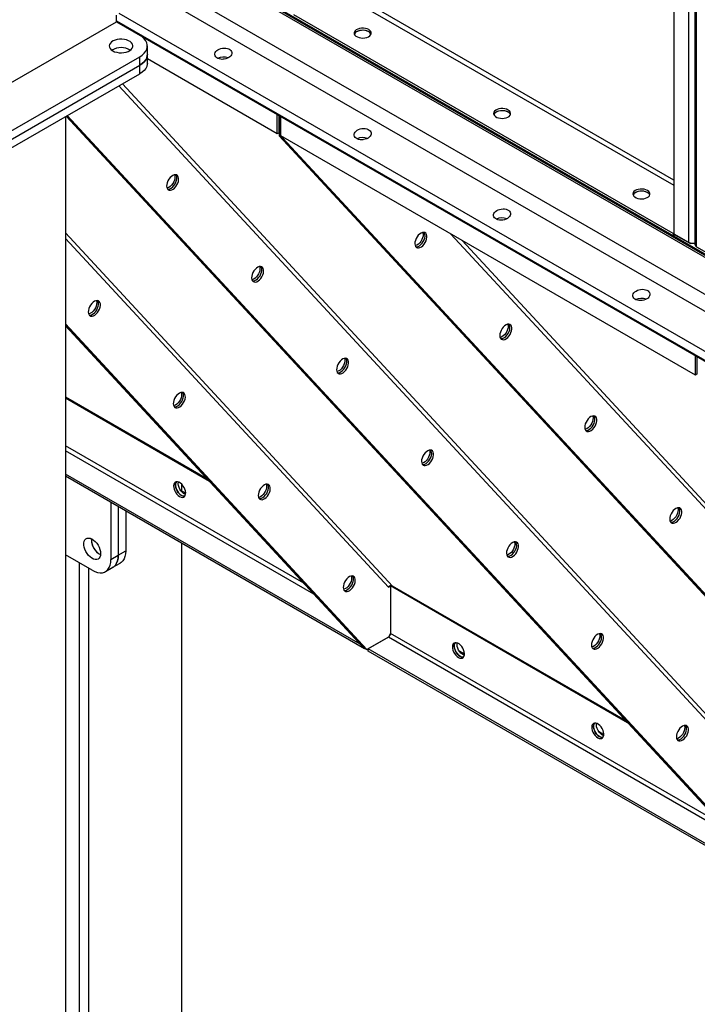
# Model space of a CAD drawing. Units: millimetres. Extents: x -9065 to 13860, y -12905 to 12909.
# Drawn here: x 5158 to 5674, y 6128 to 6877 of the extents above; entities that cross this region are included whole.
import ezdxf

# ---------------------------------------------------------------- set-up
doc = ezdxf.new("R2010")
doc.units = ezdxf.units.MM

msp = doc.modelspace()

# ---------------------------------------------------------------- linework, layer by layer
at = {"color": 7, "linetype": 'Continuous', "lineweight": 25}
for p, q in [((3442.69, 7990.04), (6942.87, 5969.43)), ((5655.93, 7567.81), (5655.93, 6714.29)), ((5666.96, 7561.44), (5666.96, 6707.92)), ((5671.9, 7559.65), (5671.9, 6706.12)), ((5673.19, 6704.33), (5673.19, 7557.85)), ((5231.67, 6956.41), (6266.82, 6358.83)), ((5231.67, 6954.89), (6265.5, 6358.07)), ((5262.58, 6908.86), (6241.1, 6343.98)), ((5387.23, 6906.34), (5655.93, 6751.23)), ((5655.93, 6755.14), (5388.93, 6909.28)), ((5256.78, 6899.36), (6229.97, 6337.56)), ((5233.58, 6882.21), (6203.51, 6322.28)), ((5090.25, 6793.99), (5231.67, 6875.63)), ((5231.67, 6875.63), (5231.67, 6880.79)), ((5231.67, 6876.51), (6197.62, 6318.88)), ((5249.35, 6865.43), (5231.67, 6875.63)), ((5231.67, 6875.63), (6196.86, 6318.44)), ((5655.23, 6714.41), (5366.73, 6880.95)), ((5655.23, 6712.77), (5366.73, 6879.32)), ((5255.2, 6850.73), (5255.2, 6857.26)), ((5136.21, 6783.79), (5249.35, 6849.1)), ((5249.35, 6842.57), (5249.35, 6849.1)), ((5255.2, 6844.2), (5255.2, 6850.73)), ((5354, 6790.42), (5255.2, 6847.45)), ((5136.21, 6777.25), (5249.35, 6842.57)), ((5249.35, 6836.03), (5249.35, 6842.57)), ((5136.21, 6770.72), (5249.35, 6836.03)), ((5233.57, 6826.93), (5756.77, 6261.44)), ((5759.86, 6262.39), (5236.15, 6828.42)), ((5192.78, 6803.38), (5192.78, 5594.89)), ((5193.42, 6803.75), (5737.5, 6215.68)), ((5738.92, 6214.87), (5193.85, 6804)), ((5740.33, 6214.05), (5194.28, 6804.24)), ((5354, 6790.42), (5354, 6805.01)), ((5355.41, 6791.23), (5355.41, 6804.2)), ((5355.55, 6804.11), (5355.55, 6788.74)), ((5356.83, 6788.78), (5356.83, 6803.38)), ((5355.41, 6791.23), (5354, 6790.42)), ((5356.97, 6787.92), (5355.55, 6788.74)), ((5355.55, 6788.74), (6055.7, 6031.99)), ((5672.2, 6606.73), (5356.83, 6788.78)), ((5356.97, 6788.7), (5356.97, 6787.92)), ((5356.97, 6787.92), (6057.12, 6031.18)), ((5356.97, 6787.92), (5358.38, 6787.1)), ((5358.38, 6787.1), (5358.38, 6787.89)), ((6058.53, 6030.36), (5358.38, 6787.1)), ((5441.66, 6446.08), (5192.78, 6715.07)), ((5192.78, 6710.79), (5438.57, 6445.13)), ((5486.21, 6714.09), (6074.96, 6077.75)), ((5655.93, 6714.81), (5655.23, 6714.41)), ((5655.23, 6714.41), (5655.23, 6712.77)), ((5656.64, 6713.59), (5655.23, 6712.77)), ((5655.93, 6714.29), (5666.96, 6707.92)), ((5656.64, 6713.88), (5656.64, 6713.59)), ((5656.64, 6713.59), (5668.41, 6706.79)), ((6078.05, 6078.69), (5494.72, 6709.18)), ((5668.41, 6706.79), (5668.41, 6707.36)), ((5671.24, 6706.79), (5668.41, 6706.79)), ((5671.24, 6707.26), (5671.24, 6706.79)), ((5671.9, 6707.17), (5671.24, 6706.79)), ((5673.19, 6704.33), (5684.22, 6697.96)), ((5422.13, 6397.74), (5192.78, 6645.64)), ((5192.78, 6644.93), (5420.72, 6398.56)), ((5192.78, 6644.21), (5419.31, 6399.38)), ((5672.2, 6606.73), (5672.2, 6621.32)), ((5673.61, 6607.54), (5673.61, 6620.5)), ((5673.61, 6607.54), (5672.2, 6606.73)), ((5300.93, 6527.31), (5192.78, 6589.75)), ((5302.46, 6525.67), (5192.78, 6588.98)), ((5374.17, 6448.16), (5192.78, 6552.88)), ((5381.95, 6439.75), (5192.78, 6548.96)), ((5417.15, 6401.71), (5192.78, 6531.23)), ((5420.39, 6398.2), (5192.78, 6529.6)), ((5281.17, 6523.72), (5281.17, 6518.67)), ((5280.35, 6519.14), (5284.35, 6516.83)), ((5227.43, 6509.6), (5227.43, 6466.23)), ((5233.08, 6506.33), (5233.08, 6469.49)), ((5238.74, 6503.07), (5238.74, 6472.76)), ((5212.58, 6481.33), (5212.61, 6482.09)), ((5281.17, 6478.58), (5281.17, 5628.45)), ((5213.28, 6458.06), (5192.78, 6469.9)), ((5233.08, 6469.49), (5238.74, 6472.76)), ((5203.38, 6463.78), (5203.38, 6052.24)), ((5227.43, 6466.23), (5233.08, 6469.49)), ((5228.94, 6460.34), (5234.6, 6463.6)), ((5210.46, 6459.69), (5210.46, 6048.16)), ((5223.28, 6457.07), (5228.94, 6460.34)), ((5438.57, 6445.13), (5440.12, 6446.03)), ((5439.9, 6446.16), (5440.12, 6446.03)), ((5440.12, 6446.03), (5440.12, 6409.92)), ((5440.27, 6443.65), (5440.12, 6443.73)), ((5440.27, 6446.11), (5440.6, 6446.31)), ((5441.96, 6445.13), (5440.27, 6446.11)), ((5440.27, 6446.11), (5440.27, 6410.01)), ((5619.13, 6343.62), (5441.66, 6446.08)), ((5620.66, 6341.97), (5441.96, 6445.13)), ((5440.12, 6409.92), (5438.57, 6407.23)), ((5440.12, 6413.35), (5440.27, 6413.27)), ((5440.12, 6411.19), (5440.27, 6411.11)), ((5692.36, 6264.47), (5440.27, 6410.01)), ((5438.57, 6407.23), (5422.13, 6397.74)), ((5438.57, 6407.07), (5423.22, 6398.2)), ((5700.15, 6256.06), (5438.57, 6407.07)), ((5420.72, 6398.56), (5419.31, 6399.38)), ((5420.39, 6398.2), (5420.39, 6398.75)), ((5420.86, 6398.48), (5420.39, 6398.2)), ((5420.72, 6398.56), (5422.13, 6397.74)), ((5735.34, 6218.02), (5423.22, 6398.2)), ((5423.22, 6396.57), (5423.22, 6398.2)), ((5738.59, 6214.51), (5423.22, 6396.57)), ((5492.48, 6396.68), (5496.48, 6394.37)), ((5598.55, 6335.45), (5602.55, 6333.14))]:
    msp.add_line(p, q, dxfattribs=at)
at = {"color": 7, "linetype": 'Continuous', "lineweight": 25, "flags": 128}
for points in [[(5423.65, 6869.73), (5422.46, 6870.27), (5421.1, 6870.64), (5419.62, 6870.81), (5418.11, 6870.79), (5416.65, 6870.56), (5415.32, 6870.15), (5414.2, 6869.57), (5413.33, 6868.85), (5412.77, 6868.04), (5412.55, 6867.18), (5412.69, 6866.31), (5413.16, 6865.49), (5413.95, 6864.75), (5415.02, 6864.13), (5416.3, 6863.67), (5417.74, 6863.4), (5419.24, 6863.32), (5420.73, 6863.45), (5422.14, 6863.77), (5423.37, 6864.27), (5424.38, 6864.92), (5425.09, 6865.69), (5425.48, 6866.53), (5425.53, 6867.4), (5425.22, 6868.25), (5424.58, 6869.04), (5423.65, 6869.73)], [(5425.4, 6866.26), (5425.09, 6866.83), (5424.38, 6867.59), (5423.37, 6868.24), (5422.14, 6868.74), (5420.73, 6869.06), (5419.24, 6869.19), (5417.74, 6869.12), (5416.3, 6868.84), (5415.02, 6868.38), (5413.95, 6867.77), (5413.16, 6867.03), (5412.71, 6866.26)], [(5423.65, 6868.09), (5422.46, 6868.63), (5421.1, 6869), (5419.62, 6869.18), (5418.11, 6869.15), (5416.65, 6868.93), (5415.32, 6868.51), (5414.2, 6867.93), (5413.33, 6867.22), (5412.77, 6866.41), (5412.71, 6866.26)], [(5228.84, 6853.59), (5230.25, 6852.92), (5231.87, 6852.44), (5233.62, 6852.15), (5235.43, 6852.07), (5237.24, 6852.2), (5238.96, 6852.54), (5240.53, 6853.08), (5241.88, 6853.78), (5242.96, 6854.63), (5243.72, 6855.58), (5244.13, 6856.61), (5244.18, 6857.66), (5243.86, 6858.69), (5243.18, 6859.67), (5242.18, 6860.55), (5240.89, 6861.29), (5239.37, 6861.87), (5237.68, 6862.26), (5235.89, 6862.44), (5234.07, 6862.42), (5232.29, 6862.18), (5230.64, 6861.74), (5229.17, 6861.12), (5227.95, 6860.34), (5227.03, 6859.43), (5226.44, 6858.44), (5226.21, 6857.39), (5226.35, 6856.35), (5226.85, 6855.34), (5227.69, 6854.4), (5228.84, 6853.59)], [(5249.35, 6849.1), (5251.21, 6850.34), (5252.76, 6851.73), (5253.94, 6853.23), (5254.75, 6854.81), (5255.15, 6856.44), (5255.15, 6858.09), (5254.75, 6859.72), (5253.94, 6861.3), (5252.76, 6862.8), (5251.21, 6864.18), (5249.35, 6865.43)], [(5255.2, 6850.73), (5255.15, 6849.91), (5254.75, 6848.28), (5253.94, 6846.7), (5252.76, 6845.2), (5251.21, 6843.81), (5249.35, 6842.57)], [(5249.35, 6842.57), (5251.21, 6843.81), (5252.76, 6845.2), (5253.94, 6846.7), (5254.75, 6848.28), (5255.15, 6849.91), (5255.2, 6850.73)], [(5313.28, 6847.13), (5312.8, 6847.13), (5311.84, 6847.08)], [(5255.2, 6844.2), (5255.15, 6843.37), (5254.75, 6841.74), (5253.94, 6840.16), (5252.76, 6838.67), (5251.21, 6837.28), (5249.35, 6836.03)], [(5529.71, 6808.5), (5528.53, 6809.04), (5527.16, 6809.4), (5525.68, 6809.58), (5524.18, 6809.56), (5522.72, 6809.33), (5521.39, 6808.92), (5520.26, 6808.34), (5519.4, 6807.62), (5518.84, 6806.81), (5518.62, 6805.95), (5518.75, 6805.08), (5519.23, 6804.26), (5520.02, 6803.52), (5521.09, 6802.9), (5522.37, 6802.44), (5523.8, 6802.17), (5525.31, 6802.09), (5526.8, 6802.22), (5528.2, 6802.54), (5529.44, 6803.04), (5530.44, 6803.69), (5531.16, 6804.46), (5531.55, 6805.3), (5531.59, 6806.17), (5531.29, 6807.02), (5530.65, 6807.81), (5529.71, 6808.5)], [(5531.46, 6805.03), (5531.16, 6805.6), (5530.44, 6806.36), (5529.44, 6807.01), (5528.2, 6807.51), (5526.8, 6807.83), (5525.31, 6807.96), (5523.8, 6807.88), (5522.37, 6807.61), (5521.09, 6807.15), (5520.02, 6806.54), (5519.23, 6805.8), (5518.77, 6805.03)], [(5529.71, 6806.86), (5528.53, 6807.4), (5527.16, 6807.77), (5525.68, 6807.95), (5524.18, 6807.92), (5522.72, 6807.7), (5521.39, 6807.28), (5520.26, 6806.7), (5519.4, 6805.99), (5518.84, 6805.18), (5518.77, 6805.03)], [(5419.35, 6785.9), (5418.86, 6785.9), (5417.91, 6785.85)], [(5278.21, 6758.54), (5277.5, 6759.05), (5276.63, 6759.26), (5275.64, 6759.14), (5274.58, 6758.72), (5273.52, 6758), (5272.5, 6757.03), (5271.59, 6755.86), (5270.84, 6754.55), (5270.28, 6753.18), (5269.94, 6751.82), (5269.84, 6750.53), (5269.99, 6749.4), (5270.39, 6748.48), (5270.99, 6747.82), (5271.79, 6747.46), (5272.73, 6747.41), (5273.76, 6747.69), (5274.83, 6748.26), (5275.87, 6749.11), (5276.84, 6750.19), (5277.68, 6751.44), (5278.34, 6752.78), (5278.8, 6754.16), (5279.01, 6755.49), (5278.99, 6756.71), (5278.71, 6757.74), (5278.21, 6758.54)], [(5275.95, 6759.21), (5276.05, 6758.88), (5276.2, 6757.75), (5276.11, 6756.47), (5275.77, 6755.11), (5275.21, 6753.73), (5274.45, 6752.43), (5273.54, 6751.26), (5272.53, 6750.29), (5271.46, 6749.57), (5270.41, 6749.14), (5270.1, 6749.07)], [(5270.56, 6748.24), (5271.31, 6748.23), (5272.34, 6748.5), (5273.41, 6749.08), (5274.46, 6749.93), (5275.42, 6751.01), (5276.26, 6752.25), (5276.93, 6753.6), (5277.38, 6754.98), (5277.6, 6756.31), (5277.57, 6757.53), (5277.3, 6758.56), (5276.9, 6759.23)], [(5270.56, 6748.24), (5271.31, 6748.23), (5272.34, 6748.5), (5273.41, 6749.08), (5274.46, 6749.93), (5275.42, 6751.01), (5276.26, 6752.25), (5276.93, 6753.6), (5277.38, 6754.98), (5277.6, 6756.31), (5277.57, 6757.53), (5277.3, 6758.56), (5276.9, 6759.23)], [(5635.78, 6747.27), (5634.6, 6747.81), (5633.23, 6748.17), (5631.75, 6748.35), (5630.24, 6748.32), (5628.78, 6748.1), (5627.46, 6747.69), (5626.33, 6747.11), (5625.46, 6746.39), (5624.91, 6745.58), (5624.69, 6744.72), (5624.82, 6743.85), (5625.29, 6743.03), (5626.09, 6742.28), (5627.15, 6741.67), (5628.44, 6741.21), (5629.87, 6740.94), (5631.37, 6740.86), (5632.87, 6740.99), (5634.27, 6741.31), (5635.51, 6741.81), (5636.51, 6742.46), (5637.22, 6743.23), (5637.62, 6744.07), (5637.66, 6744.94), (5637.35, 6745.79), (5636.72, 6746.58), (5635.78, 6747.27)], [(5637.53, 6743.8), (5637.22, 6744.36), (5636.51, 6745.13), (5635.51, 6745.78), (5634.27, 6746.28), (5632.87, 6746.6), (5631.37, 6746.73), (5629.87, 6746.65), (5628.44, 6746.38), (5627.15, 6745.92), (5626.09, 6745.31), (5625.29, 6744.56), (5624.84, 6743.8)], [(5635.78, 6745.63), (5634.6, 6746.17), (5633.23, 6746.54), (5631.75, 6746.72), (5630.24, 6746.69), (5628.78, 6746.47), (5627.46, 6746.05), (5626.33, 6745.47), (5625.46, 6744.76), (5624.91, 6743.95), (5624.84, 6743.8)], [(5525.41, 6724.67), (5524.93, 6724.67), (5523.98, 6724.62)], [(5467.09, 6714.61), (5466.38, 6715.13), (5465.51, 6715.33), (5464.52, 6715.22), (5463.47, 6714.79), (5462.4, 6714.07), (5461.39, 6713.1), (5460.48, 6711.93), (5459.72, 6710.63), (5459.16, 6709.26), (5458.82, 6707.89), (5458.73, 6706.61), (5458.88, 6705.48), (5459.27, 6704.56), (5459.88, 6703.9), (5460.67, 6703.53), (5461.61, 6703.49), (5462.64, 6703.76), (5463.71, 6704.34), (5464.75, 6705.19), (5465.72, 6706.26), (5466.56, 6707.51), (5467.23, 6708.86), (5467.68, 6710.24), (5467.9, 6711.57), (5467.87, 6712.78), (5467.6, 6713.82), (5467.09, 6714.61)], [(5464.83, 6715.29), (5464.93, 6714.96), (5465.09, 6713.83), (5464.99, 6712.55), (5464.65, 6711.18), (5464.09, 6709.81), (5463.33, 6708.5), (5462.42, 6707.33), (5461.41, 6706.36), (5460.35, 6705.65), (5459.29, 6705.22), (5458.98, 6705.15)], [(5459.44, 6704.32), (5460.2, 6704.3), (5461.23, 6704.58), (5462.29, 6705.15), (5463.34, 6706), (5464.31, 6707.08), (5465.15, 6708.33), (5465.81, 6709.68), (5466.26, 6711.05), (5466.48, 6712.38), (5466.46, 6713.6), (5466.18, 6714.63), (5465.78, 6715.3)], [(5459.44, 6704.32), (5460.2, 6704.3), (5461.23, 6704.58), (5462.29, 6705.15), (5463.34, 6706), (5464.31, 6707.08), (5465.15, 6708.33), (5465.81, 6709.68), (5466.26, 6711.05), (5466.48, 6712.38), (5466.46, 6713.6), (5466.18, 6714.63), (5465.78, 6715.3)], [(5342.87, 6688.65), (5342.16, 6689.17), (5341.28, 6689.37), (5340.29, 6689.26), (5339.24, 6688.83), (5338.18, 6688.11), (5337.16, 6687.14), (5336.25, 6685.97), (5335.5, 6684.67), (5334.93, 6683.3), (5334.59, 6681.93), (5334.5, 6680.65), (5334.65, 6679.52), (5335.04, 6678.6), (5335.65, 6677.94), (5336.45, 6677.58), (5337.39, 6677.53), (5338.42, 6677.8), (5339.48, 6678.38), (5340.53, 6679.23), (5341.5, 6680.31), (5342.34, 6681.55), (5343, 6682.9), (5343.45, 6684.28), (5343.67, 6685.61), (5343.64, 6686.83), (5343.37, 6687.86), (5342.87, 6688.65)], [(5340.61, 6689.33), (5340.71, 6689), (5340.86, 6687.87), (5340.76, 6686.59), (5340.43, 6685.22), (5339.86, 6683.85), (5339.11, 6682.54), (5338.2, 6681.38), (5337.18, 6680.41), (5336.12, 6679.69), (5335.06, 6679.26), (5334.75, 6679.19)], [(5335.21, 6678.36), (5335.97, 6678.35), (5337, 6678.62), (5338.07, 6679.2), (5339.11, 6680.05), (5340.08, 6681.12), (5340.92, 6682.37), (5341.58, 6683.72), (5342.04, 6685.09), (5342.26, 6686.43), (5342.23, 6687.64), (5341.95, 6688.67), (5341.56, 6689.35)], [(5335.21, 6678.36), (5335.97, 6678.35), (5337, 6678.62), (5338.07, 6679.2), (5339.11, 6680.05), (5340.08, 6681.12), (5340.92, 6682.37), (5341.58, 6683.72), (5342.04, 6685.09), (5342.26, 6686.43), (5342.23, 6687.64), (5341.95, 6688.67), (5341.56, 6689.35)], [(5218.64, 6662.69), (5217.93, 6663.21), (5217.06, 6663.41), (5216.07, 6663.3), (5215.01, 6662.87), (5213.95, 6662.15), (5212.93, 6661.18), (5212.03, 6660.02), (5211.27, 6658.71), (5210.71, 6657.34), (5210.37, 6655.97), (5210.27, 6654.69), (5210.42, 6653.56), (5210.82, 6652.64), (5211.43, 6651.98), (5212.22, 6651.62), (5213.16, 6651.57), (5214.19, 6651.84), (5215.26, 6652.42), (5216.3, 6653.27), (5217.27, 6654.35), (5218.11, 6655.59), (5218.77, 6656.94), (5219.23, 6658.32), (5219.44, 6659.65), (5219.42, 6660.87), (5219.14, 6661.9), (5218.64, 6662.69)], [(5216.38, 6663.37), (5216.48, 6663.04), (5216.63, 6661.91), (5216.54, 6660.63), (5216.2, 6659.26), (5215.64, 6657.89), (5214.88, 6656.59), (5213.97, 6655.42), (5212.96, 6654.45), (5211.89, 6653.73), (5210.84, 6653.3), (5210.53, 6653.23)], [(5210.99, 6652.4), (5211.74, 6652.39), (5212.77, 6652.66), (5213.84, 6653.24), (5214.89, 6654.09), (5215.86, 6655.16), (5216.69, 6656.41), (5217.36, 6657.76), (5217.81, 6659.13), (5218.03, 6660.47), (5218, 6661.68), (5217.73, 6662.72), (5217.33, 6663.39)], [(5210.99, 6652.4), (5211.74, 6652.39), (5212.77, 6652.66), (5213.84, 6653.24), (5214.89, 6654.09), (5215.86, 6655.16), (5216.69, 6656.41), (5217.36, 6657.76), (5217.81, 6659.13), (5218.03, 6660.47), (5218, 6661.68), (5217.73, 6662.72), (5217.33, 6663.39)], [(5631.48, 6663.44), (5630.99, 6663.44), (5630.04, 6663.39)], [(5531.75, 6644.73), (5531.04, 6645.24), (5530.17, 6645.45), (5529.18, 6645.33), (5528.12, 6644.91), (5527.06, 6644.19), (5526.05, 6643.22), (5525.14, 6642.05), (5524.38, 6640.74), (5523.82, 6639.37), (5523.48, 6638.01), (5523.38, 6636.73), (5523.53, 6635.59), (5523.93, 6634.67), (5524.54, 6634.01), (5525.33, 6633.65), (5526.27, 6633.6), (5527.3, 6633.88), (5528.37, 6634.45), (5529.41, 6635.3), (5530.38, 6636.38), (5531.22, 6637.63), (5531.88, 6638.98), (5532.34, 6640.35), (5532.55, 6641.68), (5532.53, 6642.9), (5532.25, 6643.93), (5531.75, 6644.73)], [(5529.49, 6645.4), (5529.59, 6645.08), (5529.74, 6643.94), (5529.65, 6642.66), (5529.31, 6641.3), (5528.75, 6639.93), (5527.99, 6638.62), (5527.08, 6637.45), (5526.07, 6636.48), (5525, 6635.76), (5523.95, 6635.33), (5523.64, 6635.27)], [(5524.1, 6634.43), (5524.86, 6634.42), (5525.89, 6634.69), (5526.95, 6635.27), (5528, 6636.12), (5528.97, 6637.2), (5529.8, 6638.44), (5530.47, 6639.79), (5530.92, 6641.17), (5531.14, 6642.5), (5531.11, 6643.72), (5530.84, 6644.75), (5530.44, 6645.42)], [(5524.1, 6634.43), (5524.86, 6634.42), (5525.89, 6634.69), (5526.95, 6635.27), (5528, 6636.12), (5528.97, 6637.2), (5529.8, 6638.44), (5530.47, 6639.79), (5530.92, 6641.17), (5531.14, 6642.5), (5531.11, 6643.72), (5530.84, 6644.75), (5530.44, 6645.42)], [(5407.52, 6618.77), (5406.81, 6619.28), (5405.94, 6619.49), (5404.95, 6619.38), (5403.9, 6618.95), (5402.83, 6618.23), (5401.82, 6617.26), (5400.91, 6616.09), (5400.15, 6614.78), (5399.59, 6613.41), (5399.25, 6612.05), (5399.16, 6610.77), (5399.31, 6609.63), (5399.7, 6608.71), (5400.31, 6608.05), (5401.1, 6607.69), (5402.04, 6607.65), (5403.07, 6607.92), (5404.14, 6608.5), (5405.19, 6609.35), (5406.15, 6610.42), (5406.99, 6611.67), (5407.66, 6613.02), (5408.11, 6614.39), (5408.33, 6615.73), (5408.3, 6616.94), (5408.03, 6617.97), (5407.52, 6618.77)], [(5405.26, 6619.44), (5405.36, 6619.12), (5405.52, 6617.99), (5405.42, 6616.7), (5405.08, 6615.34), (5404.52, 6613.97), (5403.76, 6612.66), (5402.85, 6611.49), (5401.84, 6610.52), (5400.78, 6609.8), (5399.72, 6609.38), (5399.41, 6609.31)], [(5399.87, 6608.47), (5400.63, 6608.46), (5401.66, 6608.73), (5402.73, 6609.31), (5403.77, 6610.16), (5404.74, 6611.24), (5405.58, 6612.48), (5406.24, 6613.83), (5406.7, 6615.21), (5406.91, 6616.54), (5406.89, 6617.76), (5406.61, 6618.79), (5406.22, 6619.46)], [(5399.87, 6608.47), (5400.63, 6608.46), (5401.66, 6608.73), (5402.73, 6609.31), (5403.77, 6610.16), (5404.74, 6611.24), (5405.58, 6612.48), (5406.24, 6613.83), (5406.7, 6615.21), (5406.91, 6616.54), (5406.89, 6617.76), (5406.61, 6618.79), (5406.22, 6619.46)], [(5283.3, 6592.81), (5282.59, 6593.33), (5281.72, 6593.53), (5280.72, 6593.42), (5279.67, 6592.99), (5278.61, 6592.27), (5277.59, 6591.3), (5276.68, 6590.13), (5275.93, 6588.83), (5275.36, 6587.45), (5275.02, 6586.09), (5274.93, 6584.81), (5275.08, 6583.67), (5275.47, 6582.75), (5276.08, 6582.1), (5276.88, 6581.73), (5277.82, 6581.69), (5278.85, 6581.96), (5279.91, 6582.54), (5280.96, 6583.39), (5281.93, 6584.46), (5282.77, 6585.71), (5283.43, 6587.06), (5283.88, 6588.43), (5284.1, 6589.77), (5284.07, 6590.98), (5283.8, 6592.02), (5283.3, 6592.81)], [(5281.04, 6593.49), (5281.14, 6593.16), (5281.29, 6592.03), (5281.19, 6590.74), (5280.86, 6589.38), (5280.29, 6588.01), (5279.54, 6586.7), (5278.63, 6585.53), (5277.61, 6584.56), (5276.55, 6583.84), (5275.49, 6583.42), (5275.18, 6583.35)], [(5275.64, 6582.51), (5276.4, 6582.5), (5277.43, 6582.78), (5278.5, 6583.35), (5279.54, 6584.2), (5280.51, 6585.28), (5281.35, 6586.53), (5282.02, 6587.87), (5282.47, 6589.25), (5282.69, 6590.58), (5282.66, 6591.8), (5282.39, 6592.83), (5281.99, 6593.5)], [(5275.64, 6582.51), (5276.4, 6582.5), (5277.43, 6582.78), (5278.5, 6583.35), (5279.54, 6584.2), (5280.51, 6585.28), (5281.35, 6586.53), (5282.02, 6587.87), (5282.47, 6589.25), (5282.69, 6590.58), (5282.66, 6591.8), (5282.39, 6592.83), (5281.99, 6593.5)], [(5596.41, 6574.85), (5595.7, 6575.36), (5594.83, 6575.57), (5593.84, 6575.45), (5592.78, 6575.02), (5591.72, 6574.31), (5590.7, 6573.34), (5589.79, 6572.17), (5589.04, 6570.86), (5588.47, 6569.49), (5588.14, 6568.12), (5588.04, 6566.84), (5588.19, 6565.71), (5588.58, 6564.79), (5589.19, 6564.13), (5589.99, 6563.77), (5590.93, 6563.72), (5591.96, 6563.99), (5593.02, 6564.57), (5594.07, 6565.42), (5595.04, 6566.5), (5595.88, 6567.74), (5596.54, 6569.09), (5596.99, 6570.47), (5597.21, 6571.8), (5597.18, 6573.02), (5596.91, 6574.05), (5596.41, 6574.85)], [(5594.15, 6575.52), (5594.25, 6575.19), (5594.4, 6574.06), (5594.3, 6572.78), (5593.97, 6571.41), (5593.4, 6570.04), (5592.65, 6568.74), (5591.74, 6567.57), (5590.72, 6566.6), (5589.66, 6565.88), (5588.6, 6565.45), (5588.29, 6565.38)], [(5588.76, 6564.55), (5589.51, 6564.54), (5590.54, 6564.81), (5591.61, 6565.39), (5592.65, 6566.24), (5593.62, 6567.31), (5594.46, 6568.56), (5595.13, 6569.91), (5595.58, 6571.29), (5595.8, 6572.62), (5595.77, 6573.83), (5595.5, 6574.87), (5595.1, 6575.54)], [(5588.76, 6564.55), (5589.51, 6564.54), (5590.54, 6564.81), (5591.61, 6565.39), (5592.65, 6566.24), (5593.62, 6567.31), (5594.46, 6568.56), (5595.13, 6569.91), (5595.58, 6571.29), (5595.8, 6572.62), (5595.77, 6573.83), (5595.5, 6574.87), (5595.1, 6575.54)], [(5472.18, 6548.89), (5471.47, 6549.4), (5470.6, 6549.61), (5469.61, 6549.49), (5468.55, 6549.06), (5467.49, 6548.35), (5466.48, 6547.38), (5465.57, 6546.21), (5464.81, 6544.9), (5464.25, 6543.53), (5463.91, 6542.17), (5463.81, 6540.88), (5463.97, 6539.75), (5464.36, 6538.83), (5464.97, 6538.17), (5465.76, 6537.81), (5466.7, 6537.76), (5467.73, 6538.03), (5468.8, 6538.61), (5469.84, 6539.46), (5470.81, 6540.54), (5471.65, 6541.78), (5472.31, 6543.13), (5472.77, 6544.51), (5472.99, 6545.84), (5472.96, 6547.06), (5472.68, 6548.09), (5472.18, 6548.89)], [(5469.92, 6549.56), (5470.02, 6549.23), (5470.17, 6548.1), (5470.08, 6546.82), (5469.74, 6545.46), (5469.18, 6544.08), (5468.42, 6542.78), (5467.51, 6541.61), (5466.5, 6540.64), (5465.43, 6539.92), (5464.38, 6539.49), (5464.07, 6539.42)], [(5464.53, 6538.59), (5465.29, 6538.58), (5466.32, 6538.85), (5467.38, 6539.43), (5468.43, 6540.28), (5469.4, 6541.35), (5470.24, 6542.6), (5470.9, 6543.95), (5471.35, 6545.33), (5471.57, 6546.66), (5471.54, 6547.87), (5471.27, 6548.91), (5470.87, 6549.58)], [(5464.53, 6538.59), (5465.29, 6538.58), (5466.32, 6538.85), (5467.38, 6539.43), (5468.43, 6540.28), (5469.4, 6541.35), (5470.24, 6542.6), (5470.9, 6543.95), (5471.35, 6545.33), (5471.57, 6546.66), (5471.54, 6547.87), (5471.27, 6548.91), (5470.87, 6549.58)], [(5279.75, 6514.18), (5280.81, 6513.71), (5281.81, 6513.56), (5282.71, 6513.72), (5283.44, 6514.19), (5283.97, 6514.95), (5284.28, 6515.95), (5284.34, 6517.15), (5284.15, 6518.47), (5283.73, 6519.85), (5283.1, 6521.2), (5282.28, 6522.47), (5281.32, 6523.57), (5280.29, 6524.45), (5279.22, 6525.07), (5278.18, 6525.38), (5277.23, 6525.38), (5276.41, 6525.06), (5275.77, 6524.44), (5275.35, 6523.55), (5275.16, 6522.45), (5275.23, 6521.18), (5275.53, 6519.82), (5276.07, 6518.45), (5276.8, 6517.13), (5277.69, 6515.94), (5278.69, 6514.94), (5279.75, 6514.18)], [(5283.63, 6514.4), (5282.74, 6514.41), (5281.7, 6514.73), (5280.63, 6515.34), (5279.59, 6516.23), (5278.64, 6517.33), (5277.82, 6518.59), (5277.19, 6519.95), (5276.76, 6521.33), (5276.58, 6522.65), (5276.64, 6523.84), (5276.95, 6524.84), (5277.29, 6525.39)], [(5277.29, 6525.39), (5276.85, 6524.61), (5276.6, 6523.56), (5276.6, 6522.32), (5276.85, 6520.98), (5277.33, 6519.61), (5278.01, 6518.27), (5278.87, 6517.04), (5279.85, 6515.98), (5280.9, 6515.16), (5281.96, 6514.62), (5282.99, 6514.38), (5283.63, 6514.4)], [(5284.25, 6515.79), (5283.82, 6515.95), (5282.75, 6516.57), (5281.72, 6517.45), (5280.76, 6518.55), (5279.94, 6519.82), (5279.31, 6521.17), (5278.88, 6522.55), (5278.7, 6523.87), (5278.76, 6525.06), (5278.79, 6525.23)], [(5347.95, 6522.93), (5347.25, 6523.44), (5346.37, 6523.65), (5345.38, 6523.53), (5344.33, 6523.11), (5343.26, 6522.39), (5342.25, 6521.42), (5341.34, 6520.25), (5340.58, 6518.94), (5340.02, 6517.57), (5339.68, 6516.21), (5339.59, 6514.92), (5339.74, 6513.79), (5340.13, 6512.87), (5340.74, 6512.21), (5341.54, 6511.85), (5342.47, 6511.8), (5343.5, 6512.08), (5344.57, 6512.65), (5345.62, 6513.5), (5346.58, 6514.58), (5347.42, 6515.83), (5348.09, 6517.17), (5348.54, 6518.55), (5348.76, 6519.88), (5348.73, 6521.1), (5348.46, 6522.13), (5347.95, 6522.93)], [(5345.69, 6523.6), (5345.8, 6523.27), (5345.95, 6522.14), (5345.85, 6520.86), (5345.51, 6519.5), (5344.95, 6518.12), (5344.19, 6516.82), (5343.28, 6515.65), (5342.27, 6514.68), (5341.21, 6513.96), (5340.15, 6513.53), (5339.84, 6513.46)], [(5340.3, 6512.63), (5341.06, 6512.62), (5342.09, 6512.89), (5343.16, 6513.47), (5344.2, 6514.32), (5345.17, 6515.4), (5346.01, 6516.64), (5346.67, 6517.99), (5347.13, 6519.37), (5347.34, 6520.7), (5347.32, 6521.92), (5347.04, 6522.95), (5346.65, 6523.62)], [(5340.3, 6512.63), (5341.06, 6512.62), (5342.09, 6512.89), (5343.16, 6513.47), (5344.2, 6514.32), (5345.17, 6515.4), (5346.01, 6516.64), (5346.67, 6517.99), (5347.13, 6519.37), (5347.34, 6520.7), (5347.32, 6521.92), (5347.04, 6522.95), (5346.65, 6523.62)], [(5661.06, 6504.96), (5660.36, 6505.48), (5659.48, 6505.68), (5658.49, 6505.57), (5657.44, 6505.14), (5656.37, 6504.42), (5655.36, 6503.45), (5654.45, 6502.28), (5653.69, 6500.98), (5653.13, 6499.6), (5652.79, 6498.24), (5652.7, 6496.96), (5652.85, 6495.83), (5653.24, 6494.91), (5653.85, 6494.25), (5654.65, 6493.88), (5655.58, 6493.84), (5656.61, 6494.11), (5657.68, 6494.69), (5658.73, 6495.54), (5659.69, 6496.61), (5660.53, 6497.86), (5661.2, 6499.21), (5661.65, 6500.59), (5661.87, 6501.92), (5661.84, 6503.13), (5661.57, 6504.17), (5661.06, 6504.96)], [(5658.8, 6505.64), (5658.91, 6505.31), (5659.06, 6504.18), (5658.96, 6502.89), (5658.62, 6501.53), (5658.06, 6500.16), (5657.3, 6498.85), (5656.39, 6497.68), (5655.38, 6496.71), (5654.32, 6496), (5653.26, 6495.57), (5652.95, 6495.5)], [(5653.41, 6494.66), (5654.17, 6494.65), (5655.2, 6494.93), (5656.27, 6495.5), (5657.31, 6496.35), (5658.28, 6497.43), (5659.12, 6498.68), (5659.78, 6500.02), (5660.24, 6501.4), (5660.45, 6502.73), (5660.43, 6503.95), (5660.15, 6504.98), (5659.76, 6505.65)], [(5653.41, 6494.66), (5654.17, 6494.65), (5655.2, 6494.93), (5656.27, 6495.5), (5657.31, 6496.35), (5658.28, 6497.43), (5659.12, 6498.68), (5659.78, 6500.02), (5660.24, 6501.4), (5660.45, 6502.73), (5660.43, 6503.95), (5660.15, 6504.98), (5659.76, 6505.65)], [(5219.65, 6470.72), (5219.52, 6469.31), (5219.13, 6468.12), (5218.51, 6467.18), (5217.67, 6466.54), (5216.65, 6466.21), (5215.49, 6466.23), (5214.25, 6466.57), (5212.96, 6467.24), (5211.69, 6468.2), (5210.48, 6469.41), (5209.39, 6470.83), (5208.46, 6472.39), (5207.72, 6474.04), (5207.21, 6475.7), (5206.95, 6477.3), (5206.95, 6478.79), (5207.21, 6480.1), (5207.72, 6481.17), (5208.46, 6481.97), (5209.39, 6482.45), (5210.48, 6482.61), (5211.69, 6482.43), (5212.96, 6481.92), (5214.25, 6481.1), (5215.49, 6480.01), (5216.65, 6478.69), (5217.67, 6477.19), (5218.51, 6475.58), (5219.13, 6473.91), (5219.52, 6472.27), (5219.65, 6470.72)], [(5536.84, 6479), (5536.13, 6479.52), (5535.26, 6479.72), (5534.27, 6479.61), (5533.21, 6479.18), (5532.15, 6478.46), (5531.13, 6477.49), (5530.22, 6476.32), (5529.47, 6475.02), (5528.9, 6473.65), (5528.57, 6472.28), (5528.47, 6471), (5528.62, 6469.87), (5529.01, 6468.95), (5529.62, 6468.29), (5530.42, 6467.92), (5531.36, 6467.88), (5532.39, 6468.15), (5533.45, 6468.73), (5534.5, 6469.58), (5535.47, 6470.65), (5536.31, 6471.9), (5536.97, 6473.25), (5537.42, 6474.63), (5537.64, 6475.96), (5537.61, 6477.17), (5537.34, 6478.21), (5536.84, 6479)], [(5534.58, 6479.68), (5534.68, 6479.35), (5534.83, 6478.22), (5534.74, 6476.94), (5534.4, 6475.57), (5533.83, 6474.2), (5533.08, 6472.89), (5532.17, 6471.72), (5531.15, 6470.75), (5530.09, 6470.04), (5529.04, 6469.61), (5528.72, 6469.54)], [(5529.19, 6468.71), (5529.94, 6468.7), (5530.97, 6468.97), (5532.04, 6469.54), (5533.09, 6470.39), (5534.05, 6471.47), (5534.89, 6472.72), (5535.56, 6474.07), (5536.01, 6475.44), (5536.23, 6476.78), (5536.2, 6477.99), (5535.93, 6479.02), (5535.53, 6479.69)], [(5529.19, 6468.71), (5529.94, 6468.7), (5530.97, 6468.97), (5532.04, 6469.54), (5533.09, 6470.39), (5534.05, 6471.47), (5534.89, 6472.72), (5535.56, 6474.07), (5536.01, 6475.44), (5536.23, 6476.78), (5536.2, 6477.99), (5535.93, 6479.02), (5535.53, 6479.69)], [(5238.74, 6472.76), (5238.6, 6470.52), (5238.17, 6468.49), (5237.46, 6466.71), (5236.49, 6465.23), (5235.29, 6464.06), (5234.6, 6463.6)], [(5213.28, 6458.06), (5215.3, 6457.07), (5217.27, 6456.42), (5219.16, 6456.15), (5220.93, 6456.24), (5222.54, 6456.7), (5223.97, 6457.53), (5225.18, 6458.7), (5226.15, 6460.18), (5226.85, 6461.96), (5227.28, 6463.99), (5227.43, 6466.23)], [(5233.08, 6469.49), (5232.94, 6467.25), (5232.51, 6465.22), (5231.8, 6463.45), (5230.84, 6461.96), (5229.63, 6460.79), (5228.94, 6460.34)], [(5228.94, 6460.34), (5229.63, 6460.79), (5230.84, 6461.96), (5231.8, 6463.45), (5232.51, 6465.22), (5232.94, 6467.25), (5233.08, 6469.49)], [(5412.61, 6453.04), (5411.9, 6453.56), (5411.03, 6453.76), (5410.04, 6453.65), (5408.98, 6453.22), (5407.92, 6452.5), (5406.91, 6451.53), (5406, 6450.36), (5405.24, 6449.06), (5404.68, 6447.69), (5404.34, 6446.32), (5404.24, 6445.04), (5404.4, 6443.91), (5404.79, 6442.99), (5405.4, 6442.33), (5406.19, 6441.97), (5407.13, 6441.92), (5408.16, 6442.19), (5409.23, 6442.77), (5410.27, 6443.62), (5411.24, 6444.7), (5412.08, 6445.94), (5412.74, 6447.29), (5413.2, 6448.67), (5413.42, 6450), (5413.39, 6451.22), (5413.11, 6452.25), (5412.61, 6453.04)], [(5410.35, 6453.72), (5410.45, 6453.39), (5410.6, 6452.26), (5410.51, 6450.98), (5410.17, 6449.61), (5409.61, 6448.24), (5408.85, 6446.93), (5407.94, 6445.77), (5406.93, 6444.8), (5405.86, 6444.08), (5404.81, 6443.65), (5404.5, 6443.58)], [(5404.96, 6442.75), (5405.72, 6442.74), (5406.75, 6443.01), (5407.81, 6443.59), (5408.86, 6444.44), (5409.83, 6445.51), (5410.67, 6446.76), (5411.33, 6448.11), (5411.78, 6449.48), (5412, 6450.82), (5411.97, 6452.03), (5411.7, 6453.06), (5411.3, 6453.74)], [(5404.96, 6442.75), (5405.72, 6442.74), (5406.75, 6443.01), (5407.81, 6443.59), (5408.86, 6444.44), (5409.83, 6445.51), (5410.67, 6446.76), (5411.33, 6448.11), (5411.78, 6449.48), (5412, 6450.82), (5411.97, 6452.03), (5411.7, 6453.06), (5411.3, 6453.74)], [(5601.49, 6409.12), (5600.79, 6409.63), (5599.91, 6409.84), (5598.92, 6409.72), (5597.87, 6409.3), (5596.8, 6408.58), (5595.79, 6407.61), (5594.88, 6406.44), (5594.12, 6405.13), (5593.56, 6403.76), (5593.22, 6402.4), (5593.13, 6401.12), (5593.28, 6399.98), (5593.67, 6399.06), (5594.28, 6398.4), (5595.08, 6398.04), (5596.01, 6398), (5597.04, 6398.27), (5598.11, 6398.84), (5599.16, 6399.69), (5600.12, 6400.77), (5600.96, 6402.02), (5601.63, 6403.37), (5602.08, 6404.74), (5602.3, 6406.08), (5602.27, 6407.29), (5602, 6408.32), (5601.49, 6409.12)], [(5599.23, 6409.79), (5599.34, 6409.47), (5599.49, 6408.33), (5599.39, 6407.05), (5599.05, 6405.69), (5598.49, 6404.32), (5597.74, 6403.01), (5596.83, 6401.84), (5595.81, 6400.87), (5594.75, 6400.15), (5593.69, 6399.72), (5593.38, 6399.66)], [(5593.84, 6398.82), (5594.6, 6398.81), (5595.63, 6399.08), (5596.7, 6399.66), (5597.74, 6400.51), (5598.71, 6401.59), (5599.55, 6402.83), (5600.21, 6404.18), (5600.67, 6405.56), (5600.89, 6406.89), (5600.86, 6408.11), (5600.58, 6409.14), (5600.19, 6409.81)], [(5593.84, 6398.82), (5594.6, 6398.81), (5595.63, 6399.08), (5596.7, 6399.66), (5597.74, 6400.51), (5598.71, 6401.59), (5599.55, 6402.83), (5600.21, 6404.18), (5600.67, 6405.56), (5600.89, 6406.89), (5600.86, 6408.11), (5600.58, 6409.14), (5600.19, 6409.81)], [(5491.88, 6391.72), (5492.94, 6391.25), (5493.95, 6391.09), (5494.84, 6391.26), (5495.57, 6391.73), (5496.1, 6392.49), (5496.41, 6393.49), (5496.47, 6394.69), (5496.29, 6396.01), (5495.86, 6397.38), (5495.23, 6398.74), (5494.41, 6400), (5493.46, 6401.11), (5492.42, 6401.99), (5491.35, 6402.61), (5490.31, 6402.92), (5489.36, 6402.92), (5488.54, 6402.6), (5487.9, 6401.98), (5487.48, 6401.09), (5487.3, 6399.99), (5487.36, 6398.72), (5487.66, 6397.36), (5488.2, 6395.99), (5488.93, 6394.67), (5489.82, 6393.48), (5490.82, 6392.48), (5491.88, 6391.72)], [(5495.76, 6391.94), (5494.87, 6391.95), (5493.83, 6392.26), (5492.76, 6392.88), (5491.73, 6393.76), (5490.77, 6394.87), (5489.95, 6396.13), (5489.32, 6397.49), (5488.9, 6398.86), (5488.71, 6400.18), (5488.77, 6401.38), (5489.08, 6402.38), (5489.42, 6402.93)], [(5489.42, 6402.93), (5488.98, 6402.15), (5488.73, 6401.1), (5488.73, 6399.86), (5488.98, 6398.52), (5489.46, 6397.14), (5490.14, 6395.8), (5491, 6394.57), (5491.98, 6393.52), (5493.03, 6392.7), (5494.1, 6392.16), (5495.12, 6391.92), (5495.76, 6391.94)], [(5496.38, 6393.32), (5495.95, 6393.49), (5494.89, 6394.11), (5493.85, 6394.99), (5492.89, 6396.09), (5492.08, 6397.36), (5491.44, 6398.71), (5491.02, 6400.09), (5490.83, 6401.41), (5490.89, 6402.6), (5490.92, 6402.77)], [(5597.95, 6330.49), (5599.01, 6330.02), (5600.01, 6329.86), (5600.9, 6330.03), (5601.64, 6330.5), (5602.17, 6331.26), (5602.48, 6332.26), (5602.54, 6333.46), (5602.35, 6334.78), (5601.93, 6336.15), (5601.29, 6337.51), (5600.48, 6338.77), (5599.52, 6339.88), (5598.48, 6340.76), (5597.42, 6341.38), (5596.38, 6341.69), (5595.42, 6341.69), (5594.61, 6341.37), (5593.97, 6340.75), (5593.55, 6339.86), (5593.36, 6338.75), (5593.42, 6337.49), (5593.73, 6336.13), (5594.26, 6334.76), (5595, 6333.44), (5595.89, 6332.25), (5596.89, 6331.24), (5597.95, 6330.49)], [(5601.83, 6330.71), (5600.94, 6330.72), (5599.9, 6331.03), (5598.83, 6331.65), (5597.79, 6332.53), (5596.84, 6333.64), (5596.02, 6334.9), (5595.38, 6336.26), (5594.96, 6337.63), (5594.78, 6338.95), (5594.84, 6340.15), (5595.14, 6341.15), (5595.49, 6341.7)], [(5595.49, 6341.7), (5595.05, 6340.92), (5594.8, 6339.87), (5594.8, 6338.63), (5595.05, 6337.29), (5595.52, 6335.91), (5596.21, 6334.57), (5597.07, 6333.34), (5598.05, 6332.29), (5599.1, 6331.47), (5600.16, 6330.93), (5601.18, 6330.69), (5601.83, 6330.71)], [(5602.44, 6332.09), (5602.02, 6332.26), (5600.95, 6332.87), (5599.91, 6333.76), (5598.96, 6334.86), (5598.14, 6336.13), (5597.51, 6337.48), (5597.08, 6338.86), (5596.9, 6340.18), (5596.96, 6341.37), (5596.99, 6341.54)], [(5666.15, 6339.24), (5665.44, 6339.75), (5664.57, 6339.96), (5663.58, 6339.84), (5662.52, 6339.41), (5661.46, 6338.7), (5660.45, 6337.73), (5659.54, 6336.56), (5658.78, 6335.25), (5658.22, 6333.88), (5657.88, 6332.51), (5657.78, 6331.23), (5657.94, 6330.1), (5658.33, 6329.18), (5658.94, 6328.52), (5659.73, 6328.16), (5660.67, 6328.11), (5661.7, 6328.38), (5662.77, 6328.96), (5663.81, 6329.81), (5664.78, 6330.89), (5665.62, 6332.13), (5666.28, 6333.48), (5666.74, 6334.86), (5666.96, 6336.19), (5666.93, 6337.41), (5666.65, 6338.44), (5666.15, 6339.24)], [(5663.89, 6339.91), (5663.99, 6339.58), (5664.15, 6338.45), (5664.05, 6337.17), (5663.71, 6335.8), (5663.15, 6334.43), (5662.39, 6333.13), (5661.48, 6331.96), (5660.47, 6330.99), (5659.41, 6330.27), (5658.35, 6329.84), (5658.04, 6329.77)], [(5658.5, 6328.94), (5659.26, 6328.93), (5660.29, 6329.2), (5661.35, 6329.78), (5662.4, 6330.63), (5663.37, 6331.7), (5664.21, 6332.95), (5664.87, 6334.3), (5665.32, 6335.68), (5665.54, 6337.01), (5665.51, 6338.22), (5665.24, 6339.26), (5664.84, 6339.93)], [(5658.5, 6328.94), (5659.26, 6328.93), (5660.29, 6329.2), (5661.35, 6329.78), (5662.4, 6330.63), (5663.37, 6331.7), (5664.21, 6332.95), (5664.87, 6334.3), (5665.32, 6335.68), (5665.54, 6337.01), (5665.51, 6338.22), (5665.24, 6339.26), (5664.84, 6339.93)]]:
    msp.add_lwpolyline(points, dxfattribs=at)
at = {"color": 7, "linetype": 'Continuous', "lineweight": 25}
for centre, radius, start, end in [((5422.01, 6864.79), 3.69, 22.61364, 63.61433), ((5235.2, 6842.9), 13.12, 57.75763, 122.24237), ((5313, 6838.7), 10.1, 69.0141, 115.32782), ((5313, 6838.59), 10.2, 69.2567, 115.08522), ((5528.07, 6803.56), 3.69, 22.61364, 63.61433), ((5419.07, 6777.47), 10.1, 69.0141, 115.32782), ((5419.07, 6777.36), 10.2, 69.2567, 115.08522), ((5634.14, 6742.33), 3.69, 22.61364, 63.61433), ((5525.13, 6716.24), 10.1, 69.0141, 115.32782), ((5525.14, 6716.13), 10.2, 69.2567, 115.08522), ((5670.09, 6713.98), 6.82, 242.69891, 285.36417), ((5674.1, 6706.34), 2.21, 185.6948, 245.62534), ((5631.2, 6655.01), 10.1, 69.0141, 115.32782), ((5631.2, 6654.9), 10.2, 69.2567, 115.08522), ((5226, 6481.78), 13.43, 181.89123, 241.60796), ((5225.72, 6481.57), 13.12, 177.74249, 242.25213), ((5440.66, 6443.81), 2.48, 66.29645, 147.6899), ((5440.59, 6445.21), 1.38, 356.72644, 39.01542), ((5436.58, 6410.17), 3.69, 302.60548, 357.39452)]:
    msp.add_arc(centre, radius, start, end, dxfattribs=at)
for centre in [(5312.99, 6851.38), (5419.05, 6790.15), (5525.12, 6728.92), (5631.18, 6667.69)]:
    msp.add_ellipse(centre, major_axis=(6.47, 0.92), ratio=0.650932, dxfattribs=at)

doc.saveas('drawing.dxf')
